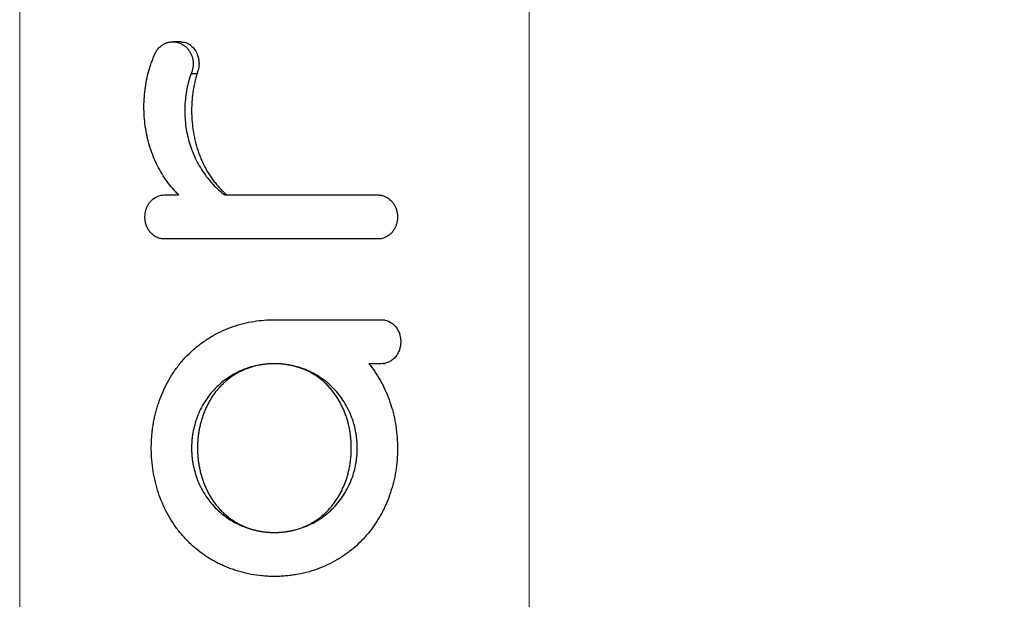
# Model space of a CAD drawing. Units: millimetres. Extents: x -20.02 to -12.24, y -0.25 to 9.32.
# Drawn here: x -16.27 to -16.1, y 5.47 to 5.57 of the extents above; entities that cross this region are included whole.
import ezdxf

# ---------------------------------------------------------------- set-up
doc = ezdxf.new("R2010")
doc.units = ezdxf.units.MM
doc.header["$MEASUREMENT"] = 0
doc.layers.get('0').update_dxf_attribs({"lineweight": 13})
doc.layers.get('Defpoints').update_dxf_attribs({"lineweight": 5})
doc.layers.add('DIASTASEIS', color=253, linetype='Continuous', lineweight=5)
doc.styles.get("Standard").update_dxf_attribs({"font": 'ARIALN.TTF'})
doc.dimstyles.get("Standard").update_dxf_attribs({"dimtxt": 0.18, "dimasz": 0.1, "dimexe": 0.05, "dimexo": 0, "dimgap": 0.09, "dimtad": 0, "dimtih": 1, "dimtoh": 1, "dimzin": 0, "dimdsep": 46, "dimtxsty": 'Standard', "dimblk": 'OBLIQUE', "dimcen": 0.09, "dimadec": 0, "dimazin": 0, "dimtfac": 1, "dimtofl": 0, "dimtmove": 0, "dimatfit": 3, "dimldrblk": 'OBLIQUE', "dimfxl": 1, "dimtolj": 1, "dimtzin": 0, "dimarcsym": 0})

# ---------------------------------------------------------------- blocks, each defined once
blk = doc.blocks.new('OPSH_TR012')
for p, q in [((-16.26767, 5.73528), (-16.26767, 5.16628)), ((-16.17883, 5.73528), (-16.17883, 5.16628))]:
    blk.add_line(p, q)
at = {"color": 7, "linetype": 'Continuous', "lineweight": 25}
for p, q in [((-16.23779, 5.55889), (-16.23674, 5.55889)), ((-16.24275, 5.53764), (-16.24307, 5.53764)), ((-16.23194, 5.53771), (-16.23155, 5.53771)), ((-16.20457, 5.53763), (-16.20492, 5.53763)), ((-16.20493, 5.53011), (-16.20459, 5.53011)), ((-16.22327, 5.51598), (-16.22327, 5.51598)), ((-16.20403, 5.51591), (-16.20436, 5.51591)), ((-16.22327, 5.50831), (-16.22327, 5.50831)), ((-16.20436, 5.50837), (-16.20403, 5.50837)), ((-16.22327, 5.47891), (-16.22327, 5.47891))]:
    blk.add_line(p, q, dxfattribs=at)
at = {"color": 7, "linetype": 'Continuous', "lineweight": 25, "flags": 128}
blk.add_lwpolyline([(-16.23949, 5.5644), (-16.24024, 5.5644), (-16.24099, 5.5644)], dxfattribs=at)
at = {"color": 7, "linetype": 'Continuous', "lineweight": 25}
for points, knots in [([(-16.23995, 5.53771), (-16.24067, 5.53841), (-16.24202, 5.53997), (-16.24371, 5.54273), (-16.24499, 5.54585), (-16.24579, 5.54921), (-16.24604, 5.5521), (-16.24599, 5.55439), (-16.24583, 5.55609), (-16.24556, 5.55774), (-16.24524, 5.55906), (-16.24493, 5.56009), (-16.24472, 5.56071), (-16.24454, 5.5612), (-16.2444, 5.56157), (-16.24428, 5.56187), (-16.24418, 5.5621), (-16.24413, 5.56222), (-16.24409, 5.5623), (-16.24408, 5.56232), (-16.24407, 5.56236), (-16.24405, 5.5624), (-16.24402, 5.56245), (-16.24399, 5.56252), (-16.24393, 5.56263), (-16.24385, 5.56276), (-16.24375, 5.56291), (-16.24365, 5.56306), (-16.2435, 5.56324), (-16.24329, 5.56346), (-16.24302, 5.5637), (-16.24273, 5.5639), (-16.24248, 5.56405), (-16.2423, 5.56413), (-16.24221, 5.56417), (-16.24216, 5.56419), (-16.24214, 5.5642), (-16.24211, 5.5642), (-16.24209, 5.56421), (-16.24205, 5.56423), (-16.242, 5.56424), (-16.24194, 5.56426), (-16.24186, 5.56428), (-16.24176, 5.56431), (-16.2416, 5.56435), (-16.24139, 5.56438), (-16.24113, 5.5644), (-16.24087, 5.5644), (-16.24052, 5.56437), (-16.24008, 5.56428), (-16.23957, 5.56409), (-16.23909, 5.56382), (-16.23874, 5.56354), (-16.23849, 5.56329), (-16.23832, 5.5631), (-16.23816, 5.56289), (-16.23796, 5.56259), (-16.23774, 5.56218), (-16.23755, 5.56165), (-16.2374, 5.56089), (-16.23742, 5.55991), (-16.23764, 5.5592), (-16.23779, 5.55889)], [82.317303, 82.317303, 82.317303, 82.317303, 87.378282, 92.439261, 97.500239, 102.561218, 107.622197, 110.152686, 112.683176, 115.213665, 117.744155, 119.009399, 120.274644, 120.907266, 121.539889, 122.172511, 122.488822, 122.805133, 122.835813, 122.866493, 122.927852, 122.989211, 123.05057, 123.173289, 123.296007, 123.541444, 123.786881, 124.032318, 124.277755, 124.768629, 125.259503, 125.750377, 126.241251, 126.486688, 126.609406, 126.670765, 126.701445, 126.732124, 126.787139, 126.842153, 126.952182, 127.062211, 127.17224, 127.392297, 127.612355, 128.05247, 128.492585, 128.932701, 129.372816, 130.253046, 131.133277, 132.013507, 132.893738, 133.333853, 133.773968, 134.214084, 134.654199, 135.534429, 136.41466, 137.29489, 139.055351, 140.815812, 140.815812, 140.815812, 140.815812]), ([(-16.23948, 5.56436), (-16.2393, 5.56436), (-16.23879, 5.56437), (-16.238, 5.56396), (-16.23725, 5.56325), (-16.2367, 5.56229), (-16.23641, 5.56117), (-16.23639, 5.55998), (-16.23663, 5.55925), (-16.23674, 5.55889)], [0, 0, 0, 0, 0.083959, 0.227876, 0.37278, 0.521416, 0.68223, 0.845425, 1, 1, 1, 1]), ([(-16.23779, 5.55889), (-16.23809, 5.55803), (-16.23859, 5.55622), (-16.23889, 5.55379), (-16.23891, 5.55179), (-16.23877, 5.54978), (-16.23831, 5.54727), (-16.23728, 5.54441), (-16.23584, 5.54179), (-16.23403, 5.53952), (-16.23266, 5.53826), (-16.23194, 5.53771)], [140.815812, 140.815812, 140.815812, 140.815812, 145.586434, 150.357055, 152.742366, 155.127676, 159.898297, 164.668919, 169.43954, 174.210161, 178.980782, 178.980782, 178.980782, 178.980782]), ([(-16.23674, 5.55889), (-16.23678, 5.55876), (-16.23686, 5.55849), (-16.23697, 5.5581), (-16.23707, 5.55769), (-16.23717, 5.55728), (-16.23726, 5.55687), (-16.23734, 5.55645), (-16.23741, 5.55602), (-16.23748, 5.5556), (-16.23753, 5.55516), (-16.23758, 5.55473), (-16.23762, 5.55429), (-16.23766, 5.55384), (-16.23768, 5.5534), (-16.2377, 5.55295), (-16.2377, 5.5525), (-16.2377, 5.55204), (-16.23769, 5.55159), (-16.23767, 5.55114), (-16.23764, 5.55068), (-16.2376, 5.55023), (-16.23755, 5.54977), (-16.2375, 5.54932), (-16.23743, 5.54887), (-16.23736, 5.54841), (-16.23727, 5.54797), (-16.23718, 5.54752), (-16.23707, 5.54708), (-16.23696, 5.54664), (-16.23684, 5.5462), (-16.23671, 5.54577), (-16.23657, 5.54534), (-16.23642, 5.54492), (-16.23626, 5.5445), (-16.2361, 5.54409), (-16.23592, 5.54369), (-16.23574, 5.54329), (-16.23555, 5.54289), (-16.23535, 5.54251), (-16.23514, 5.54213), (-16.23493, 5.54176), (-16.23471, 5.5414), (-16.23448, 5.54104), (-16.23424, 5.54069), (-16.234, 5.54035), (-16.23375, 5.54002), (-16.23349, 5.5397), (-16.23323, 5.53939), (-16.23296, 5.53909), (-16.23269, 5.53879), (-16.23241, 5.53851), (-16.23213, 5.53823), (-16.23184, 5.53796), (-16.23164, 5.53779), (-16.23155, 5.53771)], [0, 0, 0, 0, 0.017769, 0.035696, 0.053776, 0.072006, 0.09038, 0.108892, 0.127539, 0.146312, 0.165207, 0.184217, 0.203334, 0.222552, 0.241862, 0.261258, 0.280731, 0.300273, 0.319875, 0.339529, 0.359226, 0.378958, 0.398716, 0.41849, 0.438272, 0.458053, 0.477824, 0.497577, 0.517304, 0.536995, 0.556643, 0.57624, 0.595778, 0.61525, 0.63465, 0.653969, 0.673203, 0.692345, 0.71139, 0.730333, 0.749169, 0.767893, 0.786503, 0.804994, 0.823363, 0.841609, 0.859728, 0.87772, 0.895582, 0.913314, 0.930914, 0.948383, 0.96572, 0.982926, 1, 1, 1, 1]), ([(-16.24245, 5.53004), (-16.24267, 5.53004), (-16.24312, 5.53008), (-16.24366, 5.53027), (-16.24407, 5.53049), (-16.24436, 5.53068), (-16.24458, 5.53087), (-16.24473, 5.53101), (-16.2448, 5.53109), (-16.24483, 5.53112), (-16.24485, 5.53114), (-16.24487, 5.53116), (-16.24488, 5.53118), (-16.24491, 5.53122), (-16.24494, 5.53126), (-16.24498, 5.53131), (-16.24504, 5.53137), (-16.2451, 5.53146), (-16.2452, 5.53161), (-16.24532, 5.5318), (-16.24544, 5.53204), (-16.24555, 5.5323), (-16.24568, 5.53265), (-16.24579, 5.53312), (-16.24585, 5.5337), (-16.24584, 5.53428), (-16.24576, 5.53474), (-16.24567, 5.53509), (-16.24559, 5.53534), (-16.24549, 5.53558), (-16.24534, 5.53591), (-16.24511, 5.53629), (-16.24476, 5.53671), (-16.24422, 5.53719), (-16.24343, 5.53761), (-16.24277, 5.53771), (-16.24245, 5.53771)], [59.999998, 59.999998, 59.999998, 59.999998, 60.981746, 61.963494, 62.454368, 62.945242, 63.436116, 63.681553, 63.804271, 63.865631, 63.89631, 63.92699, 63.982213, 64.037436, 64.147883, 64.25833, 64.368776, 64.58967, 64.810563, 65.252349, 65.694136, 66.135923, 66.577709, 67.461282, 68.344855, 69.228428, 70.112002, 70.553788, 70.995575, 71.437361, 71.879148, 72.762721, 73.646294, 74.529867, 76.297013, 78.06416, 78.06416, 78.06416, 78.06416]), ([(-16.24245, 5.53771), (-16.24202, 5.53771), (-16.2412, 5.53771), (-16.24036, 5.53771), (-16.23995, 5.53771)], [78.06416, 78.06416, 78.06416, 78.06416, 80.256653, 82.317303, 82.317303, 82.317303, 82.317303]), ([(-16.23194, 5.53771), (-16.23126, 5.53771), (-16.2296, 5.53771), (-16.22768, 5.53771), (-16.22621, 5.53771), (-16.22548, 5.53771), (-16.22486, 5.53771), (-16.22437, 5.53771), (-16.224, 5.53771), (-16.22363, 5.53771), (-16.22327, 5.53771), (-16.2229, 5.53771), (-16.22253, 5.53771), (-16.22216, 5.53771), (-16.22167, 5.53771), (-16.22106, 5.53771), (-16.22032, 5.53771), (-16.21934, 5.53771), (-16.21763, 5.53771), (-16.2152, 5.53771), (-16.21232, 5.53771), (-16.20949, 5.53771), (-16.20714, 5.53771), (-16.20574, 5.53771), (-16.20525, 5.53771)], [178.980782, 178.980782, 178.980782, 178.980782, 182.273971, 186.883295, 188.035626, 189.187957, 190.340288, 190.916454, 191.492619, 192.068785, 192.64495, 193.221116, 193.797281, 194.373447, 194.949612, 196.101943, 197.254274, 198.406605, 200.711268, 205.320592, 209.929916, 214.53924, 219.148565, 221.644179, 221.644179, 221.644179, 221.644179]), ([(-16.23155, 5.53771), (-16.22942, 5.53771), (-16.2251, 5.53771), (-16.21862, 5.53771), (-16.21241, 5.53771), (-16.20863, 5.53771), (-16.20679, 5.53771)], [0, 0, 0, 0, 0.2544553, 0.5176758, 0.7651001, 1, 1, 1, 1]), ([(-16.20525, 5.53771), (-16.20503, 5.53771), (-16.20457, 5.53766), (-16.20402, 5.53747), (-16.2036, 5.53726), (-16.20331, 5.53706), (-16.20309, 5.53687), (-16.20292, 5.53671), (-16.20281, 5.53659), (-16.20272, 5.53649), (-16.20261, 5.53635), (-16.20243, 5.5361), (-16.20221, 5.53571), (-16.202, 5.53518), (-16.20186, 5.53462), (-16.2018, 5.53404), (-16.20181, 5.53347), (-16.20189, 5.53301), (-16.20198, 5.53265), (-16.20206, 5.5324), (-16.20216, 5.53216), (-16.20231, 5.53184), (-16.20255, 5.53145), (-16.2029, 5.53103), (-16.20345, 5.53055), (-16.20425, 5.53014), (-16.20493, 5.53004), (-16.20525, 5.53004)], [221.644179, 221.644179, 221.644179, 221.644179, 222.625927, 223.607675, 224.098549, 224.589423, 225.080297, 225.325734, 225.571171, 225.755248, 225.939326, 226.307481, 227.043792, 227.780103, 228.516414, 229.252725, 229.989036, 230.725347, 231.093502, 231.461657, 231.829813, 232.197968, 232.934279, 233.67059, 234.406901, 235.879523, 237.352144, 237.352144, 237.352144, 237.352144]), ([(-16.20525, 5.53004), (-16.20574, 5.53004), (-16.20714, 5.53004), (-16.20949, 5.53004), (-16.21232, 5.53004), (-16.2152, 5.53004), (-16.21763, 5.53004), (-16.21934, 5.53004), (-16.22032, 5.53004), (-16.22106, 5.53004), (-16.22167, 5.53004), (-16.22216, 5.53004), (-16.22253, 5.53004), (-16.2229, 5.53004), (-16.22327, 5.53004), (-16.22363, 5.53004), (-16.224, 5.53004), (-16.22437, 5.53004), (-16.22486, 5.53004), (-16.22548, 5.53004), (-16.22621, 5.53004), (-16.22768, 5.53004), (-16.22988, 5.53004), (-16.23278, 5.53004), (-16.23563, 5.53004), (-16.23844, 5.53004), (-16.2407, 5.53004), (-16.24202, 5.53004), (-16.24245, 5.53004)], [0, 0, 0, 0, 2.495617, 7.104941, 11.714266, 16.32359, 20.932914, 23.237576, 24.389907, 25.542238, 26.694569, 27.270735, 27.8469, 28.423066, 28.999232, 29.575397, 30.151563, 30.727728, 31.303894, 32.456225, 33.608556, 34.760887, 39.370211, 43.979535, 48.58886, 53.198184, 57.807508, 59.999998, 59.999998, 59.999998, 59.999998]), ([(-16.2068, 5.50831), (-16.20608, 5.50743), (-16.20475, 5.50549), (-16.20319, 5.50213), (-16.20216, 5.4984), (-16.20172, 5.49447), (-16.20186, 5.49117), (-16.20228, 5.48861), (-16.20273, 5.48675), (-16.20332, 5.48497), (-16.20391, 5.48356), (-16.20445, 5.48248), (-16.20487, 5.48171), (-16.20525, 5.48108), (-16.20556, 5.4806), (-16.2058, 5.48024), (-16.20604, 5.47989), (-16.20638, 5.47943), (-16.20683, 5.47886), (-16.2074, 5.47819), (-16.20821, 5.47732), (-16.2093, 5.47628), (-16.21076, 5.47514), (-16.21234, 5.47412), (-16.2146, 5.47293), (-16.21706, 5.47205), (-16.2193, 5.47158), (-16.2206, 5.47139), (-16.22157, 5.4713), (-16.22239, 5.47125), (-16.22292, 5.47124), (-16.22316, 5.47124), (-16.22328, 5.47124), (-16.2234, 5.47124), (-16.22381, 5.47124), (-16.22449, 5.47127), (-16.22577, 5.47136), (-16.22733, 5.47159), (-16.22884, 5.47193), (-16.23, 5.47228), (-16.23085, 5.47257), (-16.23154, 5.47284), (-16.23207, 5.47307), (-16.23246, 5.47325), (-16.23285, 5.47343), (-16.23337, 5.47369), (-16.23401, 5.47404), (-16.23477, 5.4745), (-16.23577, 5.47515), (-16.23697, 5.47607), (-16.23834, 5.47731), (-16.2396, 5.4787), (-16.24113, 5.48071), (-16.24239, 5.48296), (-16.24336, 5.48536), (-16.24393, 5.48722), (-16.24435, 5.48912), (-16.24462, 5.49102), (-16.24474, 5.49292), (-16.24473, 5.49448), (-16.24465, 5.4957), (-16.24456, 5.4966), (-16.24446, 5.49733), (-16.24436, 5.49792), (-16.24428, 5.49835), (-16.2442, 5.49878), (-16.24407, 5.49935), (-16.24389, 5.50007), (-16.24364, 5.50093), (-16.24326, 5.50208), (-16.2427, 5.5035), (-16.24187, 5.50517), (-16.2409, 5.50678), (-16.2394, 5.50882), (-16.23761, 5.51065), (-16.23558, 5.51221), (-16.23395, 5.51324), (-16.23225, 5.5141), (-16.23048, 5.5148), (-16.22867, 5.51534), (-16.22624, 5.51584), (-16.22444, 5.51598), (-16.22327, 5.51598)], [2.225769, 2.225769, 2.225769, 2.225769, 7.512658, 12.799547, 18.086436, 23.373324, 28.660213, 31.303658, 33.947102, 36.590546, 39.233991, 40.555713, 41.877435, 43.199157, 43.860018, 44.52088, 45.181741, 45.842602, 47.164324, 48.486046, 49.807768, 52.451213, 55.094657, 57.738101, 60.381546, 65.668435, 68.311879, 69.633601, 70.955323, 72.277046, 72.937907, 73.103122, 73.268337, 73.433553, 73.598768, 74.92049, 76.242212, 78.885657, 81.529101, 82.850823, 84.172545, 85.494268, 86.155129, 86.81599, 87.476851, 88.137712, 89.459434, 90.781156, 92.102879, 94.746323, 97.389767, 100.033212, 102.676656, 107.963545, 110.606989, 113.250434, 115.893878, 118.537322, 121.180767, 123.824211, 125.145933, 126.467656, 127.789378, 128.450239, 129.1111, 129.771961, 130.432822, 131.754544, 133.076267, 134.397989, 137.041433, 139.684878, 142.328322, 144.971766, 150.258655, 152.902099, 155.545544, 158.188988, 160.832433, 163.475877, 166.119321, 171.40621, 171.40621, 171.40621, 171.40621]), ([(-16.22327, 5.51598), (-16.22322, 5.51598), (-16.22311, 5.51598), (-16.22253, 5.51598), (-16.2215, 5.51598), (-16.22006, 5.51598), (-16.21862, 5.51598), (-16.2167, 5.51598), (-16.21432, 5.51598), (-16.21151, 5.51598), (-16.20874, 5.51598), (-16.20646, 5.51598), (-16.20512, 5.51598), (-16.20467, 5.51598)], [171.40621, 171.40621, 171.40621, 171.40621, 171.688331, 172.055937, 174.996785, 177.937633, 180.878482, 183.81933, 189.701027, 195.582723, 201.46442, 207.346116, 210.390115, 210.390115, 210.390115, 210.390115]), ([(-16.22327, 5.51598), (-16.22171, 5.51598), (-16.21867, 5.51598), (-16.21427, 5.51598), (-16.21014, 5.51598), (-16.20756, 5.51598), (-16.20629, 5.51598)], [0, 0, 0, 0, 0.266309, 0.520094, 0.763832, 1, 1, 1, 1]), ([(-16.20467, 5.51598), (-16.20426, 5.51598), (-16.20359, 5.51585), (-16.20276, 5.51538), (-16.20221, 5.51487), (-16.20177, 5.51425), (-16.20151, 5.51367), (-16.20137, 5.5132), (-16.2013, 5.51284), (-16.20126, 5.51254), (-16.20125, 5.51231), (-16.20124, 5.51214), (-16.20125, 5.51197), (-16.20126, 5.51174), (-16.2013, 5.51145), (-16.20137, 5.51109), (-16.20151, 5.51061), (-16.20177, 5.51003), (-16.20221, 5.50941), (-16.20276, 5.50891), (-16.20359, 5.50843), (-16.20426, 5.50831), (-16.20467, 5.50831)], [210.390115, 210.390115, 210.390115, 210.390115, 212.941606, 214.217351, 215.493096, 216.768841, 218.044586, 218.682459, 219.320331, 219.958204, 220.27714, 220.596077, 220.915013, 221.233949, 221.871822, 222.509694, 223.147567, 224.423312, 225.699057, 226.974802, 228.250548, 230.802038, 230.802038, 230.802038, 230.802038]), ([(-16.22327, 5.50831), (-16.22332, 5.50831), (-16.22343, 5.50831), (-16.22365, 5.5083), (-16.22403, 5.50829), (-16.22459, 5.50825), (-16.22526, 5.50818), (-16.22617, 5.50803), (-16.22731, 5.50776), (-16.22867, 5.5073), (-16.23, 5.50669), (-16.23128, 5.50593), (-16.23248, 5.50504), (-16.23396, 5.50368), (-16.2352, 5.5021), (-16.23617, 5.50037), (-16.23675, 5.49902), (-16.23719, 5.49765), (-16.23745, 5.49651), (-16.23758, 5.4956), (-16.23766, 5.49493), (-16.23769, 5.49437), (-16.23771, 5.49393), (-16.23771, 5.49361), (-16.23771, 5.49328), (-16.23769, 5.49284), (-16.23766, 5.49229), (-16.23758, 5.49161), (-16.23745, 5.49071), (-16.23719, 5.48956), (-16.23675, 5.48819), (-16.23617, 5.48685), (-16.2352, 5.48512), (-16.23396, 5.48354), (-16.23248, 5.48218), (-16.23128, 5.48128), (-16.23, 5.48053), (-16.22867, 5.47992), (-16.22731, 5.47945), (-16.22548, 5.47902), (-16.22413, 5.47891), (-16.22327, 5.47891)], [310.901961, 310.901961, 310.901961, 310.901961, 311.196485, 311.491009, 312.080058, 313.258155, 314.436253, 315.61435, 317.970544, 320.326739, 322.682933, 325.039128, 327.395322, 329.751517, 334.463906, 336.8201, 339.176295, 341.532489, 343.888684, 345.066781, 346.244878, 347.422975, 348.012024, 348.601073, 349.190121, 349.77917, 350.957267, 352.135364, 353.313462, 355.669656, 358.025851, 360.382045, 362.73824, 367.450629, 369.806823, 372.163018, 374.519212, 376.875407, 379.231601, 381.587796, 386.300185, 386.300185, 386.300185, 386.300185]), ([(-16.22327, 5.50831), (-16.22339, 5.50831), (-16.22363, 5.5083), (-16.22399, 5.50829), (-16.22435, 5.50827), (-16.22471, 5.50824), (-16.22508, 5.50819), (-16.22544, 5.50814), (-16.22581, 5.50808), (-16.22617, 5.50801), (-16.22654, 5.50793), (-16.2269, 5.50783), (-16.22726, 5.50773), (-16.22762, 5.50761), (-16.22798, 5.50749), (-16.22833, 5.50735), (-16.22868, 5.5072), (-16.22903, 5.50704), (-16.22937, 5.50687), (-16.22971, 5.50669), (-16.23004, 5.5065), (-16.23037, 5.50629), (-16.23069, 5.50608), (-16.23101, 5.50586), (-16.23131, 5.50562), (-16.23162, 5.50537), (-16.23191, 5.50512), (-16.2322, 5.50485), (-16.23248, 5.50458), (-16.23275, 5.5043), (-16.23302, 5.504), (-16.23327, 5.5037), (-16.23352, 5.50339), (-16.23376, 5.50308), (-16.23399, 5.50275), (-16.23421, 5.50242), (-16.23442, 5.50208), (-16.23462, 5.50174), (-16.23481, 5.50139), (-16.23499, 5.50104), (-16.23516, 5.50068), (-16.23532, 5.50031), (-16.23548, 5.49995), (-16.23562, 5.49958), (-16.23575, 5.49921), (-16.23588, 5.49883), (-16.23599, 5.49846), (-16.2361, 5.49808), (-16.23619, 5.4977), (-16.23628, 5.49732), (-16.23636, 5.49694), (-16.23642, 5.49657), (-16.23648, 5.49619), (-16.23654, 5.49581), (-16.23658, 5.49544), (-16.23661, 5.49507), (-16.23664, 5.4947), (-16.23666, 5.49433), (-16.23667, 5.49397), (-16.23667, 5.49349), (-16.23666, 5.49288), (-16.23662, 5.49214), (-16.23654, 5.4914), (-16.23643, 5.49065), (-16.23628, 5.48989), (-16.2361, 5.48913), (-16.23588, 5.48838), (-16.23562, 5.48763), (-16.23533, 5.4869), (-16.23499, 5.48618), (-16.23462, 5.48547), (-16.23421, 5.48479), (-16.23376, 5.48414), (-16.23328, 5.48351), (-16.23276, 5.48292), (-16.23221, 5.48236), (-16.23162, 5.48184), (-16.23101, 5.48136), (-16.23037, 5.48092), (-16.22971, 5.48052), (-16.22903, 5.48017), (-16.22833, 5.47986), (-16.22762, 5.4796), (-16.2269, 5.47938), (-16.22618, 5.4792), (-16.22545, 5.47907), (-16.22472, 5.47898), (-16.22399, 5.47892), (-16.22351, 5.47891), (-16.22327, 5.47891)], [0, 0, 0, 0, 0.008024, 0.016095, 0.024209, 0.032366, 0.040565, 0.048805, 0.057082, 0.065398, 0.073749, 0.082137, 0.090558, 0.099013, 0.107501, 0.116022, 0.124573, 0.133156, 0.14177, 0.150413, 0.159085, 0.167787, 0.176516, 0.185273, 0.194057, 0.202866, 0.211699, 0.220556, 0.229435, 0.238334, 0.247251, 0.256185, 0.265134, 0.274094, 0.283063, 0.292039, 0.301018, 0.309997, 0.318973, 0.327943, 0.336902, 0.345847, 0.354774, 0.363679, 0.372558, 0.381407, 0.390223, 0.399, 0.407736, 0.416426, 0.425066, 0.433653, 0.442183, 0.450653, 0.459058, 0.467396, 0.475665, 0.48386, 0.491979, 0.50002, 0.516179, 0.532641, 0.549384, 0.566382, 0.583609, 0.601033, 0.618625, 0.636353, 0.654184, 0.672087, 0.690031, 0.707988, 0.725932, 0.743839, 0.761689, 0.779466, 0.797155, 0.814746, 0.832231, 0.849603, 0.866858, 0.883991, 0.900997, 0.917872, 0.934609, 0.951201, 0.967638, 0.983907, 1, 1, 1, 1]), ([(-16.22327, 5.47891), (-16.2224, 5.47891), (-16.2206, 5.47906), (-16.21785, 5.47984), (-16.21521, 5.48121), (-16.21289, 5.48314), (-16.21133, 5.48512), (-16.21037, 5.48685), (-16.20978, 5.48819), (-16.20934, 5.48956), (-16.20909, 5.49071), (-16.20895, 5.49161), (-16.20888, 5.49229), (-16.20884, 5.49284), (-16.20883, 5.49328), (-16.20882, 5.49361), (-16.20883, 5.49393), (-16.20884, 5.49437), (-16.20888, 5.49493), (-16.20895, 5.4956), (-16.20909, 5.49651), (-16.20934, 5.49765), (-16.20978, 5.49902), (-16.21037, 5.50037), (-16.21133, 5.5021), (-16.21289, 5.50408), (-16.21483, 5.50568), (-16.21653, 5.50669), (-16.21786, 5.5073), (-16.21923, 5.50776), (-16.22037, 5.50803), (-16.22127, 5.50818), (-16.22195, 5.50825), (-16.2225, 5.50829), (-16.22289, 5.5083), (-16.2231, 5.50831), (-16.22321, 5.50831), (-16.22327, 5.50831)], [235.503737, 235.503737, 235.503737, 235.503737, 240.216126, 244.928515, 249.640904, 254.353293, 259.065682, 261.421877, 263.778071, 266.134266, 268.49046, 269.668557, 270.846655, 272.024752, 272.6138, 273.202849, 273.791898, 274.380946, 275.559044, 276.737141, 277.915238, 280.271432, 282.627627, 284.983821, 287.340016, 292.052405, 296.764794, 299.120988, 301.477183, 303.833377, 306.189572, 307.367669, 308.545766, 309.723864, 310.312912, 310.607437, 310.901961, 310.901961, 310.901961, 310.901961]), ([(-16.22327, 5.47891), (-16.22315, 5.47891), (-16.22291, 5.47891), (-16.22255, 5.47892), (-16.22218, 5.47895), (-16.22182, 5.47898), (-16.22145, 5.47902), (-16.22109, 5.47907), (-16.22072, 5.47914), (-16.22036, 5.47921), (-16.22, 5.47929), (-16.21963, 5.47938), (-16.21927, 5.47949), (-16.21891, 5.4796), (-16.21856, 5.47973), (-16.2182, 5.47987), (-16.21785, 5.48001), (-16.21751, 5.48017), (-16.21716, 5.48034), (-16.21683, 5.48053), (-16.21649, 5.48072), (-16.21617, 5.48092), (-16.21584, 5.48114), (-16.21553, 5.48136), (-16.21522, 5.4816), (-16.21492, 5.48184), (-16.21462, 5.4821), (-16.21433, 5.48236), (-16.21405, 5.48264), (-16.21378, 5.48292), (-16.21352, 5.48321), (-16.21326, 5.48351), (-16.21301, 5.48382), (-16.21278, 5.48414), (-16.21255, 5.48446), (-16.21233, 5.4848), (-16.21212, 5.48513), (-16.21192, 5.48548), (-16.21173, 5.48583), (-16.21154, 5.48618), (-16.21137, 5.48654), (-16.21121, 5.4869), (-16.21106, 5.48727), (-16.21091, 5.48764), (-16.21078, 5.48801), (-16.21066, 5.48838), (-16.21054, 5.48876), (-16.21044, 5.48914), (-16.21034, 5.48952), (-16.21026, 5.48989), (-16.21018, 5.49027), (-16.21011, 5.49065), (-16.21005, 5.49103), (-16.21, 5.4914), (-16.20996, 5.49178), (-16.20992, 5.49215), (-16.20989, 5.49252), (-16.20988, 5.49288), (-16.20986, 5.49325), (-16.20986, 5.49373), (-16.20987, 5.49434), (-16.20992, 5.49507), (-16.20999, 5.49582), (-16.21011, 5.49657), (-16.21025, 5.49733), (-16.21043, 5.49808), (-16.21065, 5.49884), (-16.21091, 5.49958), (-16.21121, 5.50032), (-16.21154, 5.50104), (-16.21191, 5.50174), (-16.21232, 5.50242), (-16.21277, 5.50308), (-16.21326, 5.50371), (-16.21378, 5.5043), (-16.21433, 5.50486), (-16.21491, 5.50538), (-16.21552, 5.50586), (-16.21616, 5.5063), (-16.21682, 5.50669), (-16.2175, 5.50705), (-16.2182, 5.50735), (-16.21891, 5.50762), (-16.21963, 5.50784), (-16.22036, 5.50801), (-16.22109, 5.50815), (-16.22182, 5.50824), (-16.22254, 5.5083), (-16.22303, 5.5083), (-16.22327, 5.50831)], [0, 0, 0, 0, 0.0080229, 0.016093, 0.0242072, 0.0323641, 0.0405624, 0.048801, 0.0570785, 0.0653937, 0.0737454, 0.0821324, 0.090554, 0.0990093, 0.1074975, 0.116018, 0.1245702, 0.1331534, 0.1417672, 0.1504108, 0.1590839, 0.1677859, 0.176516, 0.1852736, 0.1940578, 0.2028676, 0.211702, 0.2205597, 0.2294393, 0.2383391, 0.2472574, 0.2561921, 0.2651411, 0.274102, 0.283072, 0.2920483, 0.301028, 0.3100078, 0.3189844, 0.3279543, 0.3369138, 0.3458591, 0.3547864, 0.3636918, 0.3725713, 0.3814209, 0.3902366, 0.3990143, 0.4077502, 0.4164402, 0.4250806, 0.4336676, 0.4421975, 0.4506669, 0.4590724, 0.4674107, 0.4756788, 0.4838737, 0.4919928, 0.5000334, 0.5161922, 0.5326541, 0.5493966, 0.5663945, 0.5836203, 0.6010444, 0.6186358, 0.6363627, 0.6541931, 0.6720954, 0.6900391, 0.7079957, 0.725939, 0.7438456, 0.7616953, 0.7794713, 0.7971599, 0.8147506, 0.832235, 0.8496068, 0.8668611, 0.8839937, 0.9009999, 0.9178745, 0.9346112, 0.9512023, 0.9676379, 0.9839079, 1, 1, 1, 1]), ([(-16.20467, 5.50831), (-16.20512, 5.50831), (-16.20583, 5.50831), (-16.20654, 5.50831), (-16.2068, 5.50831)], [230.802038, 230.802038, 230.802038, 230.802038, 233.846027, 235.503737, 235.503737, 235.503737, 235.503737])]:
    blk.add_open_spline(points, degree=3, knots=knots, dxfattribs=at)
blk = doc.blocks.new('_Oblique')
at = {"color": 0, "linetype": 'ByBlock', "lineweight": -2}
blk.add_line((-0.5, -0.5), (0.5, 0.5), dxfattribs=at)
blk = doc.blocks.new('*D165')
at = {"layer": 'Defpoints', "color": 0}
for p in [(-16.22328, 6.41628), (-16.22328, 4.91628), (-15.27985, 4.91628)]:
    blk.add_point(p, dxfattribs=at)
at = {"layer": 'DIASTASEIS', "color": 0, "lineweight": -2}
for p, q in [((-16.22328, 6.41628), (-15.22985, 6.41628)), ((-15.27985, 6.41628), (-15.27985, 5.84818)), ((-15.27985, 4.91628), (-15.27985, 5.48437)), ((-16.22328, 4.91628), (-15.22985, 4.91628))]:
    blk.add_line(p, q, dxfattribs=at)
at = {"layer": 'DIASTASEIS', "color": 0, "linetype": 'ByBlock', "lineweight": -2, "xscale": 0.1, "yscale": 0.1, "zscale": 0.1}
for p, rotation in [((-15.27985, 6.41628), 90), ((-15.27985, 4.91628), 270)]:
    blk.add_blockref('_Oblique', p, dxfattribs=dict(at, rotation=rotation))
at = {"layer": 'DIASTASEIS', "color": 0, "insert": (-15.27985, 5.66628), "char_height": 0.18, "attachment_point": 5}
blk.add_mtext('\\A1;1.50', dxfattribs=at)

msp = doc.modelspace()

# ---------------------------------------------------------------- block references
msp.add_blockref('OPSH_TR012', (0, 0))

# ---------------------------------------------------------------- dimensions: what is measured, and where the dimension line sits
at = {"layer": 'DIASTASEIS'}
dim = msp.add_linear_dim(base=(-15.27985, 4.91628), p1=(-16.22328, 6.41628), p2=(-16.22328, 4.91628), angle=90, dimstyle='Standard', dxfattribs=at)
dim.commit()
dim.dimension.update_dxf_attribs({"geometry": '*D165', "text_midpoint": (-15.27985, 5.66628)})

doc.saveas('drawing.dxf')
